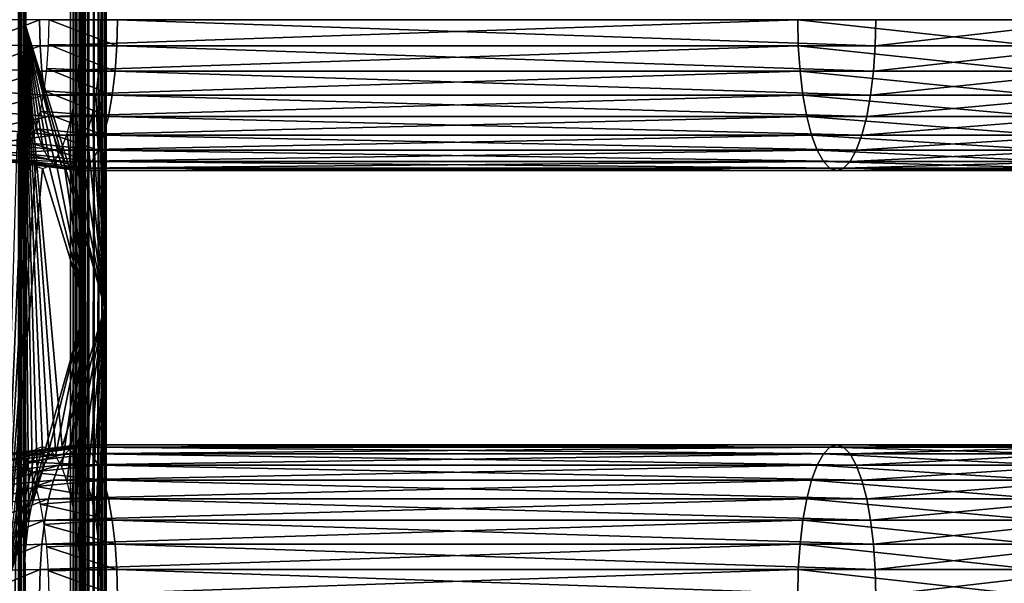
# Model space of a CAD drawing. Extents: x 0 to 462, y 0 to 1244.
# Drawn here: x 36 to 108, y 1003 to 1044 of the extents above; entities that cross this region are included whole.
import ezdxf

# ---------------------------------------------------------------- set-up
doc = ezdxf.new("R2010")
doc.units = 0
doc.header["$MEASUREMENT"] = 0

msp = doc.modelspace()

# ---------------------------------------------------------------- linework, layer by layer
for points in [[(18.49404, 90.925209, 34.041939), (39.744411, 90.925209, 39.735958), (18.49404, 1241.925049, 34.041939)], [(18.49404, 1241.925049, 34.041939), (39.744411, 90.925209, 39.735958), (39.744411, 1241.925049, 39.735958)], [(40.132641, 90.925209, 38.287071), (18.882271, 90.925209, 32.593048), (40.132641, 1241.925049, 38.287071)], [(40.132641, 1241.925049, 38.287071), (18.882271, 90.925209, 32.593048), (18.882271, 1241.925049, 32.593048)], [(35.863461, 1241.925049, 65.634918), (36.042301, 687.425171, 65.143517), (36.042343, 1241.925049, 65.143417)], [(36.339973, 708.425171, 64.032715), (36.042343, 1241.925049, 65.143417), (36.042301, 687.425171, 65.143517)], [(36.191139, 1086.425049, 64.58812), (36.042343, 1241.925049, 65.143417), (36.339973, 1044.424927, 64.032715)], [(36.339973, 1044.424927, 64.032715), (36.042343, 1241.925049, 65.143417), (36.339977, 1002.424927, 64.032715)], [(36.339977, 1002.424927, 64.032715), (36.042343, 1241.925049, 65.143417), (36.191139, 918.425171, 64.58812)], [(36.191139, 918.425171, 64.58812), (36.042343, 1241.925049, 65.143417), (36.716175, 829.000305, 62.628696)], [(36.716175, 829.000305, 62.628696), (36.042343, 1241.925049, 65.143417), (36.191139, 750.425171, 64.58812)], [(36.191139, 750.425171, 64.58812), (36.042343, 1241.925049, 65.143417), (36.339973, 708.425171, 64.032715)], [(39.990131, 90.925209, 39.82539), (39.990131, 1241.925049, 39.82539), (39.744411, 90.925209, 39.735958)], [(39.744411, 90.925209, 39.735958), (39.990131, 1241.925049, 39.82539), (39.744411, 1241.925049, 39.735958)], [(40.216572, 90.925209, 39.95612), (40.216572, 1241.925049, 39.95612), (39.990131, 90.925209, 39.82539)], [(39.990131, 90.925209, 39.82539), (40.216572, 1241.925049, 39.95612), (39.990131, 1241.925049, 39.82539)], [(40.132641, 90.925209, 38.287071), (40.132641, 1241.925049, 38.287071), (40.62405, 1241.925049, 38.465919)], [(40.132641, 90.925209, 38.287071), (40.62405, 1241.925049, 38.465919), (40.62405, 90.925209, 38.465919)], [(40.41684, 90.925209, 40.124191), (40.41684, 1241.925049, 40.124191), (40.216572, 90.925209, 39.95612)], [(40.216572, 90.925209, 39.95612), (40.41684, 1241.925049, 40.124191), (40.216572, 1241.925049, 39.95612)], [(40.584919, 90.925209, 40.324478), (40.584919, 1241.925049, 40.324478), (40.41684, 90.925209, 40.124191)], [(40.41684, 90.925209, 40.124191), (40.584919, 1241.925049, 40.324478), (40.41684, 1241.925049, 40.124191)], [(40.71563, 90.925209, 40.550919), (40.71563, 1241.925049, 40.550919), (40.584919, 90.925209, 40.324478)], [(40.584919, 90.925209, 40.324478), (40.71563, 1241.925049, 40.550919), (40.584919, 1241.925049, 40.324478)], [(40.62405, 90.925209, 38.465919), (40.62405, 1241.925049, 38.465919), (41.076931, 1241.925049, 38.72739)], [(40.62405, 90.925209, 38.465919), (41.076931, 1241.925049, 38.72739), (41.076931, 90.925209, 38.72739)], [(40.805069, 90.925209, 40.796619), (40.805069, 1241.925049, 40.796619), (40.71563, 90.925209, 40.550919)], [(40.71563, 90.925209, 40.550919), (40.805069, 1241.925049, 40.796619), (40.71563, 1241.925049, 40.550919)], [(40.805069, 645.425171, 41.573078), (40.805069, 687.425171, 41.573078), (40.850491, 1241.925049, 41.315578)], [(40.850491, 1241.925049, 41.315578), (40.805069, 687.425171, 41.573078), (40.805069, 750.425171, 41.573078)], [(40.850491, 1241.925049, 41.315578), (40.805069, 750.425171, 41.573078), (40.805069, 813.425171, 41.573078)], [(40.805069, 813.425171, 41.573078), (40.805069, 918.425171, 41.573078), (40.850491, 1241.925049, 41.315578)], [(40.850491, 1241.925049, 41.315578), (40.805069, 918.425171, 41.573078), (40.805069, 981.425171, 41.573078)], [(40.850491, 1241.925049, 41.315578), (40.805069, 981.425171, 41.573078), (40.805069, 1023.424988, 41.573078)], [(40.805069, 1023.424988, 41.573078), (40.805069, 1086.425049, 41.573078), (40.850491, 1241.925049, 41.315578)], [(40.850491, 90.925209, 41.315578), (40.805069, 645.425171, 41.573078), (40.850491, 1241.925049, 41.315578)], [(40.850491, 90.925209, 41.054111), (40.850491, 1241.925049, 41.054111), (40.805069, 90.925209, 40.796619)], [(40.805069, 90.925209, 40.796619), (40.850491, 1241.925049, 41.054111), (40.805069, 1241.925049, 40.796619)], [(40.850491, 90.925209, 41.315578), (40.850491, 1241.925049, 41.315578), (40.850491, 90.925209, 41.054111)], [(40.850491, 90.925209, 41.054111), (40.850491, 1241.925049, 41.315578), (40.850491, 1241.925049, 41.054111)], [(41.076931, 90.925209, 38.72739), (41.076931, 1241.925049, 38.72739), (41.477501, 1241.925049, 39.06353)], [(41.076931, 90.925209, 38.72739), (41.477501, 1241.925049, 39.06353), (41.477501, 90.925209, 39.06353)], [(41.477501, 90.925209, 39.06353), (41.477501, 1241.925049, 39.06353), (41.813641, 1241.925049, 39.464119)], [(41.477501, 90.925209, 39.06353), (41.813641, 1241.925049, 39.464119), (41.813641, 90.925209, 39.464119)], [(41.813641, 90.925209, 39.464119), (41.813641, 1241.925049, 39.464119), (42.0751, 1241.925049, 39.916988)], [(41.813641, 90.925209, 39.464119), (42.0751, 1241.925049, 39.916988), (42.0751, 90.925209, 39.916988)], [(42.0751, 90.925209, 39.916988), (42.0751, 1241.925049, 39.916988), (42.253971, 1241.925049, 40.40839)], [(42.0751, 90.925209, 39.916988), (42.253971, 1241.925049, 40.40839), (42.253971, 90.925209, 40.40839)], [(42.253971, 90.925209, 40.40839), (42.253971, 1241.925049, 40.40839), (42.34478, 1241.925049, 40.923382)], [(42.253971, 90.925209, 40.40839), (42.34478, 1241.925049, 40.923382), (42.34478, 90.925209, 40.923382)], [(42.34478, 1241.925049, 41.44632), (42.253971, 1086.425049, 41.9613), (42.253971, 1023.424988, 41.9613)], [(42.34478, 1241.925049, 41.44632), (42.253971, 1023.424988, 41.9613), (42.253971, 981.425171, 41.9613)], [(42.253971, 981.425171, 41.9613), (42.253971, 918.425171, 41.9613), (42.34478, 1241.925049, 41.44632)], [(42.34478, 1241.925049, 41.44632), (42.253971, 918.425171, 41.9613), (42.253971, 813.425171, 41.9613)], [(42.34478, 1241.925049, 41.44632), (42.253971, 813.425171, 41.9613), (42.253971, 750.425171, 41.9613)], [(42.253971, 750.425171, 41.9613), (42.253971, 687.425171, 41.9613), (42.34478, 1241.925049, 41.44632)], [(42.34478, 1241.925049, 41.44632), (42.253971, 687.425171, 41.9613), (42.253971, 645.425171, 41.9613)], [(42.34478, 1241.925049, 41.44632), (42.253971, 645.425171, 41.9613), (42.253971, 519.425171, 41.9613)], [(42.253971, 519.425171, 41.9613), (42.253971, 477.425201, 41.9613), (42.34478, 1241.925049, 41.44632)], [(42.34478, 1241.925049, 41.44632), (42.253971, 477.425201, 41.9613), (42.253971, 414.425201, 41.9613)], [(42.34478, 1241.925049, 41.44632), (42.253971, 414.425201, 41.9613), (42.34478, 90.925209, 41.44632)], [(42.34478, 90.925209, 40.923382), (42.34478, 1241.925049, 40.923382), (42.34478, 1241.925049, 41.44632)], [(42.34478, 90.925209, 40.923382), (42.34478, 1241.925049, 41.44632), (42.34478, 90.925209, 41.44632)], [(36.191139, 1086.425049, 64.58812), (36.339973, 1044.424927, 64.032715), (36.382622, 1046.30896, 63.873489)], [(40.805069, 1023.424988, 41.573078), (40.507439, 1044.425049, 42.683891), (40.805069, 1086.425049, 41.573078)], [(42.253971, 1086.425049, 41.9613), (41.956341, 1044.425049, 43.072121), (42.253971, 1023.424988, 41.9613)], [(37.481159, 1044.425049, 64.493782), (32.810421, 1044.425049, 62.606689), (32.85125, 1042.621948, 62.454269)], [(37.481159, 1044.425049, 64.493782), (32.85125, 1042.621948, 62.454269), (37.524399, 1042.515015, 64.332359)], [(38.6605, 1033.73999, 55.372299), (38.187679, 1034.22998, 57.13689), (36.339973, 1044.424927, 64.032715)], [(36.509312, 1040.713989, 63.400669), (36.339973, 1044.424927, 64.032715), (36.71616, 1039, 62.62862)], [(36.71616, 1039, 62.62862), (36.339973, 1044.424927, 64.032715), (36.996929, 1037.45105, 61.580791)], [(42.253971, 1023.424988, 41.9613), (39.63578, 1033.73999, 51.732529), (36.339973, 1044.424927, 64.032715)], [(36.339973, 1044.424927, 64.032715), (39.63578, 1033.73999, 51.732529), (39.148121, 1033.574951, 53.552422)], [(36.339973, 1044.424927, 64.032715), (39.148121, 1033.574951, 53.552422), (38.6605, 1033.73999, 55.372299)], [(38.187679, 1034.22998, 57.13689), (37.744049, 1035.029053, 58.792561), (36.339973, 1044.424927, 64.032715)], [(36.339973, 1044.424927, 64.032715), (37.744049, 1035.029053, 58.792561), (37.34306, 1036.114014, 60.289021)], [(36.339973, 1044.424927, 64.032715), (37.34306, 1036.114014, 60.289021), (36.996929, 1037.45105, 61.580791)], [(36.509312, 1040.713989, 63.400669), (36.382622, 1042.541016, 63.873489), (36.339973, 1044.424927, 64.032715)], [(36.996929, 1009.398987, 61.580791), (36.339973, 1044.424927, 64.032715), (36.71616, 1007.849976, 62.62862)], [(36.71616, 1007.849976, 62.62862), (36.339973, 1044.424927, 64.032715), (36.509312, 1006.135986, 63.400669)], [(36.996929, 1009.398987, 61.580791), (37.34306, 1010.737, 60.289021), (36.339973, 1044.424927, 64.032715)], [(36.339973, 1044.424927, 64.032715), (37.34306, 1010.737, 60.289021), (37.744049, 1011.822021, 58.792561)], [(36.339973, 1044.424927, 64.032715), (37.744049, 1011.822021, 58.792561), (38.187679, 1012.620972, 57.13689)], [(38.187679, 1012.620972, 57.13689), (38.6605, 1013.109985, 55.372299), (36.339973, 1044.424927, 64.032715)], [(36.339973, 1044.424927, 64.032715), (38.6605, 1013.109985, 55.372299), (39.148121, 1013.275024, 53.552422)], [(36.339973, 1044.424927, 64.032715), (39.148121, 1013.275024, 53.552422), (42.253971, 1023.424988, 41.9613)], [(36.339973, 1044.424927, 64.032715), (36.339977, 1002.424927, 64.032715), (36.382622, 1004.309021, 63.873489)], [(36.339973, 1044.424927, 64.032715), (36.382622, 1004.309021, 63.873489), (36.509312, 1006.135986, 63.400669)], [(37.524399, 1042.515015, 64.332359), (92.743462, 1044.425049, 79.301277), (37.481159, 1044.425049, 64.493782)], [(37.524399, 1042.515015, 64.332359), (92.786697, 1042.515015, 79.139862), (92.743462, 1044.425049, 79.301277)], [(43.13192, 1042.515015, 43.404839), (38.145809, 1042.621948, 42.69474), (38.186642, 1044.425049, 42.542332)], [(43.13192, 1042.515015, 43.404839), (38.186642, 1044.425049, 42.542332), (43.175159, 1044.425049, 43.24342)], [(40.805069, 1023.424988, 41.573078), (40.46476, 1042.541016, 42.843109), (40.507439, 1044.425049, 42.683891)], [(42.253971, 1023.424988, 41.9613), (41.956341, 1044.425049, 43.072121), (41.913658, 1042.541016, 43.231339)], [(43.175159, 1044.425049, 43.24342), (98.394218, 1042.515015, 58.21233), (43.13192, 1042.515015, 43.404839)], [(43.175159, 1044.425049, 43.24342), (98.437492, 1044.425049, 58.050911), (98.394218, 1042.515015, 58.21233)], [(110.050003, 1044.425049, 83.61628), (92.743462, 1044.425049, 79.301277), (110.087601, 1042.515015, 83.453453)], [(110.087601, 1042.515015, 83.453453), (92.743462, 1044.425049, 79.301277), (92.786697, 1042.515015, 79.139862)], [(114.961304, 1042.515015, 62.342972), (98.394218, 1042.515015, 58.21233), (114.998901, 1044.425049, 62.180141)], [(114.998901, 1044.425049, 62.180141), (98.394218, 1042.515015, 58.21233), (98.437492, 1044.425049, 58.050911)], [(37.524399, 1042.515015, 64.332359), (32.85125, 1042.621948, 62.454269), (32.972511, 1040.873047, 62.001671)], [(37.524399, 1042.515015, 64.332359), (32.972511, 1040.873047, 62.001671), (37.652851, 1040.662964, 63.853008)], [(37.652851, 1040.662964, 63.853008), (92.786697, 1042.515015, 79.139862), (37.524399, 1042.515015, 64.332359)], [(37.652851, 1040.662964, 63.853008), (92.915154, 1040.662964, 78.6605), (92.786697, 1042.515015, 79.139862)], [(43.003471, 1040.662964, 43.88419), (38.02454, 1040.873047, 43.147339), (38.145809, 1042.621948, 42.69474)], [(43.003471, 1040.662964, 43.88419), (38.145809, 1042.621948, 42.69474), (43.13192, 1042.515015, 43.404839)], [(40.33807, 1040.713989, 43.315929), (40.46476, 1042.541016, 42.843109), (40.805069, 1023.424988, 41.573078)], [(42.253971, 1023.424988, 41.9613), (41.913658, 1042.541016, 43.231339), (41.786968, 1040.713989, 43.704159)], [(43.13192, 1042.515015, 43.404839), (98.26577, 1040.662964, 58.691681), (43.003471, 1040.662964, 43.88419)], [(43.13192, 1042.515015, 43.404839), (98.394218, 1042.515015, 58.21233), (98.26577, 1040.662964, 58.691681)], [(110.087601, 1042.515015, 83.453453), (92.786697, 1042.515015, 79.139862), (110.199203, 1040.662964, 82.969902)], [(110.199203, 1040.662964, 82.969902), (92.786697, 1042.515015, 79.139862), (92.915154, 1040.662964, 78.6605)], [(114.849701, 1040.662964, 62.826519), (98.26577, 1040.662964, 58.691681), (114.961304, 1042.515015, 62.342972)], [(114.961304, 1042.515015, 62.342972), (98.26577, 1040.662964, 58.691681), (98.394218, 1042.515015, 58.21233)], [(37.652851, 1040.662964, 63.853008), (32.972511, 1040.873047, 62.001671), (33.170551, 1039.232056, 61.26263)], [(37.652851, 1040.662964, 63.853008), (33.170551, 1039.232056, 61.26263), (37.862572, 1038.925049, 63.070278)], [(37.862572, 1038.925049, 63.070278), (92.915154, 1040.662964, 78.6605), (37.652851, 1040.662964, 63.853008)], [(42.793751, 1038.925049, 44.66692), (37.826511, 1039.232056, 43.886379), (38.02454, 1040.873047, 43.147339)], [(37.862572, 1038.925049, 63.070278), (93.124901, 1038.925049, 77.877769), (92.915154, 1040.662964, 78.6605)], [(42.793751, 1038.925049, 44.66692), (38.02454, 1040.873047, 43.147339), (43.003471, 1040.662964, 43.88419)], [(40.13121, 1039, 44.087978), (40.33807, 1040.713989, 43.315929), (40.805069, 1023.424988, 41.573078)], [(42.253971, 1023.424988, 41.9613), (41.786968, 1040.713989, 43.704159), (41.580078, 1039, 44.476212)], [(43.003471, 1040.662964, 43.88419), (98.056053, 1038.925049, 59.474411), (42.793751, 1038.925049, 44.66692)], [(43.003471, 1040.662964, 43.88419), (98.26577, 1040.662964, 58.691681), (98.056053, 1038.925049, 59.474411)], [(110.199203, 1040.662964, 82.969902), (92.915154, 1040.662964, 78.6605), (110.3815, 1038.925049, 82.180328)], [(110.3815, 1038.925049, 82.180328), (92.915154, 1040.662964, 78.6605), (93.124901, 1038.925049, 77.877769)], [(114.667397, 1038.925049, 63.616089), (98.056053, 1038.925049, 59.474411), (114.849701, 1040.662964, 62.826519)], [(114.849701, 1040.662964, 62.826519), (98.056053, 1038.925049, 59.474411), (98.26577, 1040.662964, 58.691681)], [(37.862572, 1038.925049, 63.070278), (33.170551, 1039.232056, 61.26263), (33.439308, 1037.749023, 60.259602)], [(42.509109, 1037.35498, 45.72924), (37.557751, 1037.749023, 44.889408), (37.826511, 1039.232056, 43.886379)], [(42.509109, 1037.35498, 45.72924), (37.826511, 1039.232056, 43.886379), (42.793751, 1038.925049, 44.66692)], [(37.862572, 1038.925049, 63.070278), (33.439308, 1037.749023, 60.259602), (38.147209, 1037.35498, 62.007969)], [(38.147209, 1037.35498, 62.007969), (93.124901, 1038.925049, 77.877769), (37.862572, 1038.925049, 63.070278)], [(38.147209, 1037.35498, 62.007969), (93.409538, 1037.35498, 76.815453), (93.124901, 1038.925049, 77.877769)], [(40.805069, 1023.424988, 41.573078), (39.850441, 1037.45105, 45.135811), (40.13121, 1039, 44.087978)], [(41.580078, 1039, 44.476212), (41.299339, 1037.45105, 45.52404), (42.253971, 1023.424988, 41.9613)], [(42.793751, 1038.925049, 44.66692), (97.771408, 1037.35498, 60.536732), (42.509109, 1037.35498, 45.72924)], [(42.793751, 1038.925049, 44.66692), (98.056053, 1038.925049, 59.474411), (97.771408, 1037.35498, 60.536732)], [(110.3815, 1038.925049, 82.180328), (93.124901, 1038.925049, 77.877769), (110.628899, 1037.35498, 81.108727)], [(110.628899, 1037.35498, 81.108727), (93.124901, 1038.925049, 77.877769), (93.409538, 1037.35498, 76.815453)], [(114.419998, 1037.35498, 64.687691), (97.771408, 1037.35498, 60.536732), (114.667397, 1038.925049, 63.616089)], [(114.667397, 1038.925049, 63.616089), (97.771408, 1037.35498, 60.536732), (98.056053, 1038.925049, 59.474411)], [(38.147209, 1037.35498, 62.007969), (33.439308, 1037.749023, 60.259602), (33.770649, 1036.468994, 59.023071)], [(42.158192, 1035.999023, 47.03886), (37.22641, 1036.468994, 46.125938), (37.557751, 1037.749023, 44.889408)], [(42.158192, 1035.999023, 47.03886), (37.557751, 1037.749023, 44.889408), (42.509109, 1037.35498, 45.72924)], [(38.147209, 1037.35498, 62.007969), (33.770649, 1036.468994, 59.023071), (38.498131, 1035.999023, 60.698341)], [(38.498131, 1035.999023, 60.698341), (93.409538, 1037.35498, 76.815453), (38.147209, 1037.35498, 62.007969)], [(38.498131, 1035.999023, 60.698341), (93.760429, 1035.999023, 75.505829), (93.409538, 1037.35498, 76.815453)], [(40.805069, 1023.424988, 41.573078), (39.504318, 1036.114014, 46.427582), (39.850441, 1037.45105, 45.135811)], [(42.253971, 1023.424988, 41.9613), (41.299339, 1037.45105, 45.52404), (40.95319, 1036.114014, 46.815811)], [(42.509109, 1037.35498, 45.72924), (97.420479, 1035.999023, 61.846352), (42.158192, 1035.999023, 47.03886)], [(42.509109, 1037.35498, 45.72924), (97.771408, 1037.35498, 60.536732), (97.420479, 1035.999023, 61.846352)], [(110.628899, 1037.35498, 81.108727), (93.409538, 1037.35498, 76.815453), (110.933899, 1035.999023, 79.787651)], [(110.933899, 1035.999023, 79.787651), (93.409538, 1037.35498, 76.815453), (93.760429, 1035.999023, 75.505829)], [(114.114998, 1035.999023, 66.008774), (97.420479, 1035.999023, 61.846352), (114.419998, 1037.35498, 64.687691)], [(114.419998, 1037.35498, 64.687691), (97.420479, 1035.999023, 61.846352), (97.771408, 1037.35498, 60.536732)], [(38.498131, 1035.999023, 60.698341), (33.770649, 1036.468994, 59.023071), (34.154469, 1035.43103, 57.590599)], [(41.751652, 1034.899048, 48.556011), (36.842579, 1035.43103, 47.558418), (37.22641, 1036.468994, 46.125938)], [(41.751652, 1034.899048, 48.556011), (37.22641, 1036.468994, 46.125938), (42.158192, 1035.999023, 47.03886)], [(38.498131, 1035.999023, 60.698341), (34.154469, 1035.43103, 57.590599), (38.904671, 1034.899048, 59.18119)], [(34.89106, 1002.425049, 63.644489), (35.894192, 1036.114014, 59.900791), (36.295151, 1035.029053, 58.404331)], [(38.904671, 1034.899048, 59.18119), (93.760429, 1035.999023, 75.505829), (38.498131, 1035.999023, 60.698341)], [(38.904671, 1034.899048, 59.18119), (94.166962, 1034.899048, 73.988693), (93.760429, 1035.999023, 75.505829)], [(39.103329, 1035.029053, 47.924042), (39.504318, 1036.114014, 46.427582), (40.805069, 1023.424988, 41.573078)], [(42.253971, 1023.424988, 41.9613), (40.95319, 1036.114014, 46.815811), (40.552231, 1035.029053, 48.312271)], [(42.158192, 1035.999023, 47.03886), (97.013977, 1034.899048, 63.363499), (41.751652, 1034.899048, 48.556011)], [(42.158192, 1035.999023, 47.03886), (97.420479, 1035.999023, 61.846352), (97.013977, 1034.899048, 63.363499)], [(110.933899, 1035.999023, 79.787651), (93.760429, 1035.999023, 75.505829), (111.287201, 1034.899048, 78.257248)], [(111.287201, 1034.899048, 78.257248), (93.760429, 1035.999023, 75.505829), (94.166962, 1034.899048, 73.988693)], [(113.761703, 1034.899048, 67.539177), (97.013977, 1034.899048, 63.363499), (114.114998, 1035.999023, 66.008774)], [(114.114998, 1035.999023, 66.008774), (97.013977, 1034.899048, 63.363499), (97.420479, 1035.999023, 61.846352)], [(38.904671, 1034.899048, 59.18119), (34.154469, 1035.43103, 57.590599), (34.579128, 1034.665039, 56.005711)], [(38.904671, 1034.899048, 59.18119), (34.579128, 1034.665039, 56.005711), (39.354408, 1034.088989, 57.502628)], [(34.89106, 1002.425049, 63.644489), (36.295151, 1035.029053, 58.404331), (36.738781, 1034.22998, 56.748661)], [(41.30191, 1034.088989, 50.23457), (36.417931, 1034.665039, 49.143299), (36.842579, 1035.43103, 47.558418)], [(41.30191, 1034.088989, 50.23457), (36.842579, 1035.43103, 47.558418), (41.751652, 1034.899048, 48.556011)], [(38.659691, 1034.22998, 49.579708), (39.103329, 1035.029053, 47.924042), (40.805069, 1023.424988, 41.573078)], [(39.354408, 1034.088989, 57.502628), (94.166962, 1034.899048, 73.988693), (38.904671, 1034.899048, 59.18119)], [(39.354408, 1034.088989, 57.502628), (94.616737, 1034.088989, 72.31012), (94.166962, 1034.899048, 73.988693)], [(40.552231, 1035.029053, 48.312271), (40.108589, 1034.22998, 49.967941), (42.253971, 1023.424988, 41.9613)], [(41.751652, 1034.899048, 48.556011), (96.564201, 1034.088989, 65.042068), (41.30191, 1034.088989, 50.23457)], [(41.751652, 1034.899048, 48.556011), (97.013977, 1034.899048, 63.363499), (96.564201, 1034.088989, 65.042068)], [(111.287201, 1034.899048, 78.257248), (94.166962, 1034.899048, 73.988693), (111.6782, 1034.088989, 76.564011)], [(111.6782, 1034.088989, 76.564011), (94.166962, 1034.899048, 73.988693), (94.616737, 1034.088989, 72.31012)], [(113.370796, 1034.088989, 69.232407), (96.564201, 1034.088989, 65.042068), (113.761703, 1034.899048, 67.539177)], [(113.761703, 1034.899048, 67.539177), (96.564201, 1034.088989, 65.042068), (97.013977, 1034.899048, 63.363499)], [(39.354408, 1034.088989, 57.502628), (34.579128, 1034.665039, 56.005711), (35.031738, 1034.197021, 54.316582)], [(36.738781, 1034.22998, 56.748661), (37.211601, 1033.73999, 54.98407), (34.89106, 1002.425049, 63.644489)], [(39.354408, 1034.088989, 57.502628), (35.031738, 1034.197021, 54.316582), (39.833778, 1033.592041, 55.71365)], [(39.833778, 1033.592041, 55.71365), (35.031738, 1034.197021, 54.316582), (35.498531, 1034.03894, 52.574509)], [(40.328171, 1033.425049, 53.868599), (35.498531, 1034.03894, 52.574509), (35.965321, 1034.197021, 50.832439)], [(40.82254, 1033.592041, 52.02356), (35.965321, 1034.197021, 50.832439), (36.417931, 1034.665039, 49.143299)], [(40.328171, 1033.425049, 53.868599), (35.965321, 1034.197021, 50.832439), (40.82254, 1033.592041, 52.02356)], [(40.82254, 1033.592041, 52.02356), (36.417931, 1034.665039, 49.143299), (41.30191, 1034.088989, 50.23457)], [(40.805069, 1023.424988, 41.573078), (38.186878, 1033.73999, 51.344299), (38.659691, 1034.22998, 49.579708)], [(39.833778, 1033.592041, 55.71365), (94.616737, 1034.088989, 72.31012), (39.354408, 1034.088989, 57.502628)], [(42.253971, 1023.424988, 41.9613), (40.108589, 1034.22998, 49.967941), (39.63578, 1033.73999, 51.732529)], [(39.833778, 1033.592041, 55.71365), (95.096077, 1033.592041, 70.521141), (94.616737, 1034.088989, 72.31012)], [(41.30191, 1034.088989, 50.23457), (96.084831, 1033.592041, 66.831047), (40.82254, 1033.592041, 52.02356)], [(41.30191, 1034.088989, 50.23457), (96.564201, 1034.088989, 65.042068), (96.084831, 1033.592041, 66.831047)], [(111.6782, 1034.088989, 76.564011), (94.616737, 1034.088989, 72.31012), (112.094803, 1033.592041, 74.759377)], [(112.094803, 1033.592041, 74.759377), (94.616737, 1034.088989, 72.31012), (95.096077, 1033.592041, 70.521141)], [(112.954102, 1033.592041, 71.037041), (96.084831, 1033.592041, 66.831047), (113.370796, 1034.088989, 69.232407)], [(113.370796, 1034.088989, 69.232407), (96.084831, 1033.592041, 66.831047), (96.564201, 1034.088989, 65.042068)], [(34.89106, 1002.425049, 63.644489), (37.211601, 1033.73999, 54.98407), (37.699249, 1033.574951, 53.164188)], [(34.89106, 1002.425049, 63.644489), (37.699249, 1033.574951, 53.164188), (40.805069, 1023.424988, 41.573078)], [(39.833778, 1033.592041, 55.71365), (35.498531, 1034.03894, 52.574509), (40.328171, 1033.425049, 53.868599)], [(40.805069, 1023.424988, 41.573078), (37.699249, 1033.574951, 53.164188), (38.186878, 1033.73999, 51.344299)], [(40.328171, 1033.425049, 53.868599), (95.096077, 1033.592041, 70.521141), (39.833778, 1033.592041, 55.71365)], [(40.82254, 1033.592041, 52.02356), (95.590469, 1033.425049, 68.676086), (40.328171, 1033.425049, 53.868599)], [(40.328171, 1033.425049, 53.868599), (95.590469, 1033.425049, 68.676086), (95.096077, 1033.592041, 70.521141)], [(40.82254, 1033.592041, 52.02356), (96.084831, 1033.592041, 66.831047), (95.590469, 1033.425049, 68.676086)], [(112.094803, 1033.592041, 74.759377), (95.096077, 1033.592041, 70.521141), (112.524399, 1033.425049, 72.898209)], [(112.524399, 1033.425049, 72.898209), (95.096077, 1033.592041, 70.521141), (95.590469, 1033.425049, 68.676086)], [(112.524399, 1033.425049, 72.898209), (95.590469, 1033.425049, 68.676086), (112.954102, 1033.592041, 71.037041)], [(112.954102, 1033.592041, 71.037041), (95.590469, 1033.425049, 68.676086), (96.084831, 1033.592041, 66.831047)], [(40.805069, 1023.424988, 41.573078), (38.186878, 1013.109985, 51.344299), (34.89106, 1002.425049, 63.644489)], [(40.805069, 1023.424988, 41.573078), (38.659691, 1012.620972, 49.579708), (38.186878, 1013.109985, 51.344299)], [(39.103329, 1011.822021, 47.924042), (38.659691, 1012.620972, 49.579708), (40.805069, 1023.424988, 41.573078)], [(40.805069, 1023.424988, 41.573078), (39.504318, 1010.737, 46.427582), (39.103329, 1011.822021, 47.924042)], [(42.253971, 1023.424988, 41.9613), (39.148121, 1013.275024, 53.552422), (39.63578, 1013.109985, 51.732529)], [(40.805069, 1023.424988, 41.573078), (39.850441, 1009.398987, 45.135811), (39.504318, 1010.737, 46.427582)], [(42.253971, 1023.424988, 41.9613), (39.63578, 1013.109985, 51.732529), (40.108589, 1012.620972, 49.967941)], [(40.805069, 1023.424988, 41.573078), (40.13121, 1007.849976, 44.087978), (39.850441, 1009.398987, 45.135811)], [(40.108589, 1012.620972, 49.967941), (40.552231, 1011.822021, 48.312271), (42.253971, 1023.424988, 41.9613)], [(40.33807, 1006.135986, 43.315929), (40.13121, 1007.849976, 44.087978), (40.805069, 1023.424988, 41.573078)], [(40.805069, 1023.424988, 41.573078), (40.46476, 1004.309021, 42.843109), (40.33807, 1006.135986, 43.315929)], [(40.805069, 1023.424988, 41.573078), (40.507439, 1002.424988, 42.683891), (40.46476, 1004.309021, 42.843109)], [(40.805069, 981.425171, 41.573078), (40.507439, 1002.424988, 42.683891), (40.805069, 1023.424988, 41.573078)], [(42.253971, 1023.424988, 41.9613), (40.552231, 1011.822021, 48.312271), (40.95319, 1010.737, 46.815811)], [(40.95319, 1010.737, 46.815811), (41.299339, 1009.398987, 45.52404), (42.253971, 1023.424988, 41.9613)], [(42.253971, 1023.424988, 41.9613), (41.299339, 1009.398987, 45.52404), (41.580078, 1007.849976, 44.476212)], [(42.253971, 1023.424988, 41.9613), (41.580078, 1007.849976, 44.476212), (41.786968, 1006.135986, 43.704159)], [(41.786968, 1006.135986, 43.704159), (41.913658, 1004.309021, 43.231339), (42.253971, 1023.424988, 41.9613)], [(42.253971, 1023.424988, 41.9613), (41.913658, 1004.309021, 43.231339), (41.956341, 1002.424988, 43.072121)], [(42.253971, 1023.424988, 41.9613), (41.956341, 1002.424988, 43.072121), (42.253971, 981.425171, 41.9613)], [(39.833778, 1013.257996, 55.71365), (35.031738, 1012.653015, 54.316582), (34.579128, 1012.184998, 56.005711)], [(39.833778, 1013.257996, 55.71365), (34.579128, 1012.184998, 56.005711), (39.354408, 1012.762024, 57.502628)], [(34.89106, 1002.425049, 63.644489), (38.186878, 1013.109985, 51.344299), (37.699249, 1013.275024, 53.164188)], [(34.89106, 1002.425049, 63.644489), (37.699249, 1013.275024, 53.164188), (37.211601, 1013.109985, 54.98407)], [(40.328171, 1013.424988, 53.868599), (35.498531, 1012.810974, 52.574509), (35.031738, 1012.653015, 54.316582)], [(40.328171, 1013.424988, 53.868599), (35.031738, 1012.653015, 54.316582), (39.833778, 1013.257996, 55.71365)], [(40.82254, 1013.257996, 52.02356), (35.498531, 1012.810974, 52.574509), (40.328171, 1013.424988, 53.868599)], [(40.82254, 1013.257996, 52.02356), (35.965321, 1012.653015, 50.832439), (35.498531, 1012.810974, 52.574509)], [(41.30191, 1012.762024, 50.23457), (35.965321, 1012.653015, 50.832439), (40.82254, 1013.257996, 52.02356)], [(39.354408, 1012.762024, 57.502628), (94.616737, 1012.762024, 72.31012), (95.096077, 1013.257996, 70.521141)], [(39.354408, 1012.762024, 57.502628), (95.096077, 1013.257996, 70.521141), (39.833778, 1013.257996, 55.71365)], [(39.833778, 1013.257996, 55.71365), (95.096077, 1013.257996, 70.521141), (95.590469, 1013.424988, 68.676086)], [(39.833778, 1013.257996, 55.71365), (95.590469, 1013.424988, 68.676086), (40.328171, 1013.424988, 53.868599)], [(40.328171, 1013.424988, 53.868599), (95.590469, 1013.424988, 68.676086), (96.084831, 1013.257996, 66.831047)], [(40.328171, 1013.424988, 53.868599), (96.084831, 1013.257996, 66.831047), (40.82254, 1013.257996, 52.02356)], [(40.82254, 1013.257996, 52.02356), (96.084831, 1013.257996, 66.831047), (96.564201, 1012.762024, 65.042068)], [(40.82254, 1013.257996, 52.02356), (96.564201, 1012.762024, 65.042068), (41.30191, 1012.762024, 50.23457)], [(111.6782, 1012.762024, 76.564011), (95.096077, 1013.257996, 70.521141), (94.616737, 1012.762024, 72.31012)], [(112.094803, 1013.257996, 74.759377), (95.590469, 1013.424988, 68.676086), (95.096077, 1013.257996, 70.521141)], [(112.094803, 1013.257996, 74.759377), (95.096077, 1013.257996, 70.521141), (111.6782, 1012.762024, 76.564011)], [(112.524399, 1013.424988, 72.898209), (96.084831, 1013.257996, 66.831047), (95.590469, 1013.424988, 68.676086)], [(112.524399, 1013.424988, 72.898209), (95.590469, 1013.424988, 68.676086), (112.094803, 1013.257996, 74.759377)], [(112.954102, 1013.257996, 71.037041), (96.084831, 1013.257996, 66.831047), (112.524399, 1013.424988, 72.898209)], [(112.954102, 1013.257996, 71.037041), (96.564201, 1012.762024, 65.042068), (96.084831, 1013.257996, 66.831047)], [(113.370796, 1012.762024, 69.232407), (96.564201, 1012.762024, 65.042068), (112.954102, 1013.257996, 71.037041)], [(39.354408, 1012.762024, 57.502628), (34.579128, 1012.184998, 56.005711), (34.154469, 1011.419983, 57.590599)], [(39.354408, 1012.762024, 57.502628), (34.154469, 1011.419983, 57.590599), (38.904671, 1011.950989, 59.18119)], [(37.211601, 1013.109985, 54.98407), (36.738781, 1012.620972, 56.748661), (34.89106, 1002.425049, 63.644489)], [(34.89106, 1002.425049, 63.644489), (36.738781, 1012.620972, 56.748661), (36.295151, 1011.822021, 58.404331)], [(41.30191, 1012.762024, 50.23457), (36.417931, 1012.184998, 49.143299), (35.965321, 1012.653015, 50.832439)], [(41.751652, 1011.950989, 48.556011), (36.417931, 1012.184998, 49.143299), (41.30191, 1012.762024, 50.23457)], [(38.904671, 1011.950989, 59.18119), (94.166962, 1011.950989, 73.988693), (94.616737, 1012.762024, 72.31012)], [(38.904671, 1011.950989, 59.18119), (94.616737, 1012.762024, 72.31012), (39.354408, 1012.762024, 57.502628)], [(41.30191, 1012.762024, 50.23457), (96.564201, 1012.762024, 65.042068), (97.013977, 1011.950989, 63.363499)], [(41.30191, 1012.762024, 50.23457), (97.013977, 1011.950989, 63.363499), (41.751652, 1011.950989, 48.556011)], [(111.287201, 1011.950989, 78.257248), (94.616737, 1012.762024, 72.31012), (94.166962, 1011.950989, 73.988693)], [(111.6782, 1012.762024, 76.564011), (94.616737, 1012.762024, 72.31012), (111.287201, 1011.950989, 78.257248)], [(113.370796, 1012.762024, 69.232407), (97.013977, 1011.950989, 63.363499), (96.564201, 1012.762024, 65.042068)], [(113.761703, 1011.950989, 67.539177), (97.013977, 1011.950989, 63.363499), (113.370796, 1012.762024, 69.232407)], [(38.904671, 1011.950989, 59.18119), (34.154469, 1011.419983, 57.590599), (33.770649, 1010.380981, 59.023071)], [(38.904671, 1011.950989, 59.18119), (33.770649, 1010.380981, 59.023071), (38.498131, 1010.85199, 60.698341)], [(34.89106, 1002.425049, 63.644489), (36.295151, 1011.822021, 58.404331), (35.894192, 1010.737, 59.900791)], [(41.751652, 1011.950989, 48.556011), (36.842579, 1011.419983, 47.558418), (36.417931, 1012.184998, 49.143299)], [(42.158192, 1010.85199, 47.03886), (36.842579, 1011.419983, 47.558418), (41.751652, 1011.950989, 48.556011)], [(38.498131, 1010.85199, 60.698341), (93.760429, 1010.85199, 75.505829), (94.166962, 1011.950989, 73.988693)], [(38.498131, 1010.85199, 60.698341), (94.166962, 1011.950989, 73.988693), (38.904671, 1011.950989, 59.18119)], [(41.751652, 1011.950989, 48.556011), (97.013977, 1011.950989, 63.363499), (97.420479, 1010.85199, 61.846352)], [(41.751652, 1011.950989, 48.556011), (97.420479, 1010.85199, 61.846352), (42.158192, 1010.85199, 47.03886)], [(110.933899, 1010.85199, 79.787651), (94.166962, 1011.950989, 73.988693), (93.760429, 1010.85199, 75.505829)], [(111.287201, 1011.950989, 78.257248), (94.166962, 1011.950989, 73.988693), (110.933899, 1010.85199, 79.787651)], [(113.761703, 1011.950989, 67.539177), (97.420479, 1010.85199, 61.846352), (97.013977, 1011.950989, 63.363499)], [(114.114998, 1010.85199, 66.008774), (97.420479, 1010.85199, 61.846352), (113.761703, 1011.950989, 67.539177)], [(42.158192, 1010.85199, 47.03886), (37.22641, 1010.380981, 46.125938), (36.842579, 1011.419983, 47.558418)], [(38.498131, 1010.85199, 60.698341), (33.770649, 1010.380981, 59.023071), (33.439308, 1009.101013, 60.259602)], [(38.498131, 1010.85199, 60.698341), (33.439308, 1009.101013, 60.259602), (38.147209, 1009.495972, 62.007969)], [(42.509109, 1009.495972, 45.72924), (37.22641, 1010.380981, 46.125938), (42.158192, 1010.85199, 47.03886)], [(42.509109, 1009.495972, 45.72924), (37.557751, 1009.101013, 44.889408), (37.22641, 1010.380981, 46.125938)], [(38.147209, 1009.495972, 62.007969), (93.409538, 1009.495972, 76.815453), (93.760429, 1010.85199, 75.505829)], [(38.147209, 1009.495972, 62.007969), (93.760429, 1010.85199, 75.505829), (38.498131, 1010.85199, 60.698341)], [(42.158192, 1010.85199, 47.03886), (97.420479, 1010.85199, 61.846352), (97.771408, 1009.495972, 60.536732)], [(42.158192, 1010.85199, 47.03886), (97.771408, 1009.495972, 60.536732), (42.509109, 1009.495972, 45.72924)], [(110.628899, 1009.495972, 81.108727), (93.760429, 1010.85199, 75.505829), (93.409538, 1009.495972, 76.815453)], [(110.933899, 1010.85199, 79.787651), (93.760429, 1010.85199, 75.505829), (110.628899, 1009.495972, 81.108727)], [(114.114998, 1010.85199, 66.008774), (97.771408, 1009.495972, 60.536732), (97.420479, 1010.85199, 61.846352)], [(114.419998, 1009.495972, 64.687691), (97.771408, 1009.495972, 60.536732), (114.114998, 1010.85199, 66.008774)], [(38.147209, 1009.495972, 62.007969), (33.439308, 1009.101013, 60.259602), (33.170551, 1007.617981, 61.26263)], [(38.147209, 1009.495972, 62.007969), (33.170551, 1007.617981, 61.26263), (37.862572, 1007.924988, 63.070278)], [(42.793751, 1007.924988, 44.66692), (37.557751, 1009.101013, 44.889408), (42.509109, 1009.495972, 45.72924)], [(42.793751, 1007.924988, 44.66692), (37.826511, 1007.617981, 43.886379), (37.557751, 1009.101013, 44.889408)], [(37.862572, 1007.924988, 63.070278), (93.124901, 1007.924988, 77.877769), (93.409538, 1009.495972, 76.815453)], [(37.862572, 1007.924988, 63.070278), (93.409538, 1009.495972, 76.815453), (38.147209, 1009.495972, 62.007969)], [(42.509109, 1009.495972, 45.72924), (97.771408, 1009.495972, 60.536732), (98.056053, 1007.924988, 59.474411)], [(42.509109, 1009.495972, 45.72924), (98.056053, 1007.924988, 59.474411), (42.793751, 1007.924988, 44.66692)], [(110.3815, 1007.924988, 82.180328), (93.409538, 1009.495972, 76.815453), (93.124901, 1007.924988, 77.877769)], [(110.628899, 1009.495972, 81.108727), (93.409538, 1009.495972, 76.815453), (110.3815, 1007.924988, 82.180328)], [(114.419998, 1009.495972, 64.687691), (98.056053, 1007.924988, 59.474411), (97.771408, 1009.495972, 60.536732)], [(114.667397, 1007.924988, 63.616089), (98.056053, 1007.924988, 59.474411), (114.419998, 1009.495972, 64.687691)], [(37.862572, 1007.924988, 63.070278), (33.170551, 1007.617981, 61.26263), (32.972511, 1005.97699, 62.001671)], [(37.862572, 1007.924988, 63.070278), (32.972511, 1005.97699, 62.001671), (37.652851, 1006.187012, 63.853008)], [(37.652851, 1006.187012, 63.853008), (92.915154, 1006.187012, 78.6605), (93.124901, 1007.924988, 77.877769)], [(37.652851, 1006.187012, 63.853008), (93.124901, 1007.924988, 77.877769), (37.862572, 1007.924988, 63.070278)], [(43.003471, 1006.187012, 43.88419), (37.826511, 1007.617981, 43.886379), (42.793751, 1007.924988, 44.66692)], [(43.003471, 1006.187012, 43.88419), (38.02454, 1005.97699, 43.147339), (37.826511, 1007.617981, 43.886379)], [(42.793751, 1007.924988, 44.66692), (98.056053, 1007.924988, 59.474411), (98.26577, 1006.187012, 58.691681)], [(42.793751, 1007.924988, 44.66692), (98.26577, 1006.187012, 58.691681), (43.003471, 1006.187012, 43.88419)], [(110.199203, 1006.187012, 82.969902), (93.124901, 1007.924988, 77.877769), (92.915154, 1006.187012, 78.6605)], [(110.3815, 1007.924988, 82.180328), (93.124901, 1007.924988, 77.877769), (110.199203, 1006.187012, 82.969902)], [(114.667397, 1007.924988, 63.616089), (98.26577, 1006.187012, 58.691681), (98.056053, 1007.924988, 59.474411)], [(114.849701, 1006.187012, 62.826519), (98.26577, 1006.187012, 58.691681), (114.667397, 1007.924988, 63.616089)], [(37.652851, 1006.187012, 63.853008), (32.972511, 1005.97699, 62.001671), (32.85125, 1004.229004, 62.454269)], [(37.652851, 1006.187012, 63.853008), (32.85125, 1004.229004, 62.454269), (37.524399, 1004.335022, 64.332359)], [(37.524399, 1004.335022, 64.332359), (92.786697, 1004.335022, 79.139862), (92.915154, 1006.187012, 78.6605)], [(37.524399, 1004.335022, 64.332359), (92.915154, 1006.187012, 78.6605), (37.652851, 1006.187012, 63.853008)], [(43.13192, 1004.335022, 43.404839), (38.02454, 1005.97699, 43.147339), (43.003471, 1006.187012, 43.88419)], [(43.003471, 1006.187012, 43.88419), (98.26577, 1006.187012, 58.691681), (98.394218, 1004.335022, 58.21233)], [(43.003471, 1006.187012, 43.88419), (98.394218, 1004.335022, 58.21233), (43.13192, 1004.335022, 43.404839)], [(110.087601, 1004.335022, 83.453453), (92.915154, 1006.187012, 78.6605), (92.786697, 1004.335022, 79.139862)], [(110.199203, 1006.187012, 82.969902), (92.915154, 1006.187012, 78.6605), (110.087601, 1004.335022, 83.453453)], [(114.849701, 1006.187012, 62.826519), (98.394218, 1004.335022, 58.21233), (98.26577, 1006.187012, 58.691681)], [(114.961304, 1004.335022, 62.342972), (98.394218, 1004.335022, 58.21233), (114.849701, 1006.187012, 62.826519)], [(43.13192, 1004.335022, 43.404839), (38.145809, 1004.229004, 42.69474), (38.02454, 1005.97699, 43.147339)], [(37.524399, 1004.335022, 64.332359), (32.85125, 1004.229004, 62.454269), (32.810421, 1002.424988, 62.606689)], [(37.524399, 1004.335022, 64.332359), (32.810421, 1002.424988, 62.606689), (37.481159, 1002.424988, 64.493782)], [(37.481159, 1002.424988, 64.493782), (92.786697, 1004.335022, 79.139862), (37.524399, 1004.335022, 64.332359)], [(37.481159, 1002.424988, 64.493782), (92.743462, 1002.424988, 79.301277), (92.786697, 1004.335022, 79.139862)], [(43.175159, 1002.424988, 43.24342), (38.145809, 1004.229004, 42.69474), (43.13192, 1004.335022, 43.404839)], [(43.175159, 1002.424988, 43.24342), (38.186642, 1002.424988, 42.542332), (38.145809, 1004.229004, 42.69474)], [(43.13192, 1004.335022, 43.404839), (98.394218, 1004.335022, 58.21233), (98.437492, 1002.424988, 58.050911)], [(43.13192, 1004.335022, 43.404839), (98.437492, 1002.424988, 58.050911), (43.175159, 1002.424988, 43.24342)], [(110.050003, 1002.424988, 83.61628), (92.786697, 1004.335022, 79.139862), (92.743462, 1002.424988, 79.301277)], [(110.087601, 1004.335022, 83.453453), (92.786697, 1004.335022, 79.139862), (110.050003, 1002.424988, 83.61628)], [(114.961304, 1004.335022, 62.342972), (98.437492, 1002.424988, 58.050911), (98.394218, 1004.335022, 58.21233)], [(114.998901, 1002.424988, 62.180141), (98.437492, 1002.424988, 58.050911), (114.961304, 1004.335022, 62.342972)]]:
    msp.add_3dface(points)

doc.saveas('drawing.dxf')
